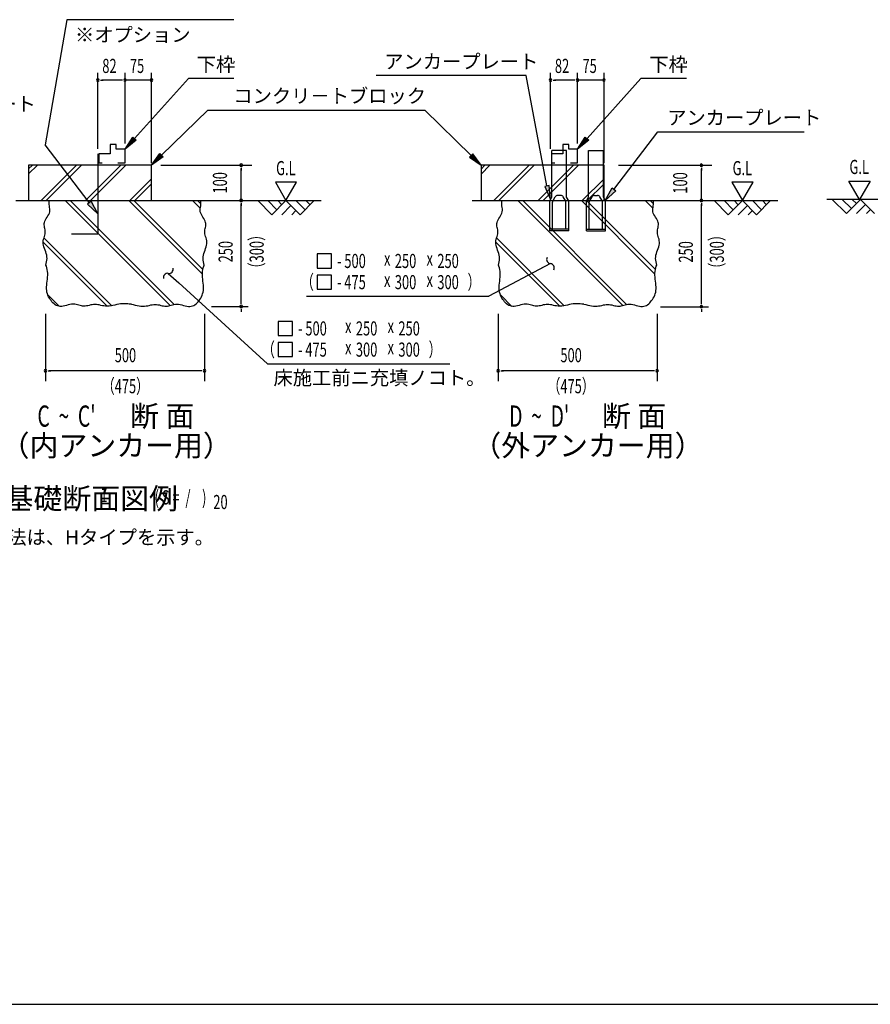
# Model space of a CAD drawing. Extents: x 543 to 20545, y 217 to 14052.
# Drawn here: x 6533 to 12557, y 517 to 7492 of the extents above; entities that cross this region are included whole.
import ezdxf
from ezdxf.enums import TextEntityAlignment as Align

# ---------------------------------------------------------------- set-up
doc = ezdxf.new("R2010")
doc.units = 0
doc.header["$LTSCALE"] = 50
doc.header["$MEASUREMENT"] = 0
for name, color, linetype in [('ANKA_PL', 70, 'CONTINUOUS'), ('HIKIDASHI', 6, 'CONTINUOUS'), ('M1', 4, 'CONTINUOUS'), ('SUNPOU', 4, 'CONTINUOUS'), ('U1', 3, 'CONTINUOUS'), ('U2', 4, 'CONTINUOUS'), ('U4', 6, 'CONTINUOUS'), ('WAKUSEN-01', 50, 'CONTINUOUS')]:
    doc.layers.add(name, color=color, linetype=linetype)
doc.styles.add('00', font='ROMANS', dxfattribs={"width": 0.666667, "bigfont": 'BIGFONT'})
doc.styles.add('01', font='ROMANS', dxfattribs={"height": 3, "bigfont": 'BIGFONT'})

msp = doc.modelspace()

# ---------------------------------------------------------------- linework, layer by layer
at = {"layer": 'ANKA_PL'}
for p, q in [((10406.6, 6564.7), (10301.6, 6564.7)), ((10301.6, 6234.7), (10301.6, 6564.7)), ((10406.6, 6234.7), (10406.6, 6564.7)), ((10561.6, 6564.7), (10666.6, 6564.7)), ((10561.6, 6234.7), (10561.6, 6564.7)), ((10666.6, 6234.7), (10666.6, 6564.7)), ((7086.7, 6540.8), (7086.7, 5972.5)), ((10286.6, 6208.7), (10301.6, 6234.7)), ((10286.6, 5997.2), (10286.6, 6208.7)), ((10308.3, 6206.2), (10326.1, 6237.2)), ((10364.7, 6247.2), (10343.4, 6247.2)), ((10399.9, 6206.2), (10382, 6237.2)), ((10421.6, 6208.7), (10406.6, 6234.7)), ((10421.6, 6208.7), (10406.6, 6234.7)), ((10421.6, 5997.2), (10421.6, 6208.7)), ((10546.6, 6208.7), (10561.6, 6234.7)), ((10546.6, 6208.7), (10561.6, 6234.7)), ((10546.6, 5997.2), (10546.6, 6208.7)), ((10568.3, 6206.2), (10586.1, 6237.2)), ((10603.4, 6247.2), (10624.7, 6247.2)), ((10659.9, 6206.2), (10642, 6237.2)), ((10681.6, 6208.7), (10666.6, 6234.7)), ((10681.6, 5997.2), (10681.6, 6208.7)), ((10306.6, 6007.2), (10306.6, 6200)), ((10401.6, 6007.2), (10401.6, 6200)), ((10566.6, 6007.2), (10566.6, 6200)), ((10661.6, 6007.2), (10661.6, 6200)), ((10421.6, 6007.2), (10286.6, 6007.2)), ((10546.6, 6007.2), (10681.6, 6007.2)), ((7086.7, 5972.5), (6899.2, 5972.5)), ((10421.6, 5997.2), (10286.6, 5997.2)), ((10421.6, 5997.2), (10286.6, 5997.2)), ((10421.6, 5997.2), (10286.6, 5997.2)), ((10421.6, 5997.2), (10286.6, 5997.2)), ((10546.6, 5997.2), (10681.6, 5997.2)), ((10546.6, 5997.2), (10681.6, 5997.2)), ((10546.6, 5997.2), (10681.6, 5997.2)), ((10546.6, 5997.2), (10681.6, 5997.2))]:
    msp.add_line(p, q, dxfattribs=at)
for centre, radius, start, end in [((10343.4, 6227.2), 20, 90, 150), ((10364.7, 6227.2), 20, 30, 90), ((10603.4, 6227.2), 20, 90, 150), ((10624.7, 6227.2), 20, 30, 90), ((10319.1, 6200), 12.5, 150, 180), ((10389.1, 6200), 12.5, 0, 30), ((10579.1, 6200), 12.5, 150, 180), ((10649.1, 6200), 12.5, 0, 30)]:
    msp.add_arc(centre, radius, start, end, dxfattribs=at)
at = {"layer": 'HIKIDASHI'}
for p, q in [((6868.2, 7491.9), (6714.8, 6604.4)), ((8050.4, 7491.9), (6868.2, 7491.9)), ((7346, 6649.6), (7727.7, 7075.1)), ((8050.3, 7075.1), (7727.7, 7075.1)), ((10120.5, 7095.5), (9058, 7095.5)), ((10120.5, 7095.5), (9058, 7095.5)), ((10267.2, 6314.2), (10120.5, 7095.5)), ((10550.9, 6649.6), (10932.6, 7075.1)), ((11255.2, 7075.1), (10932.6, 7075.1)), ((7537.7, 6531.9), (7864.7, 6852)), ((7864.7, 6852), (9402.5, 6852)), ((9729.6, 6530.5), (9402.5, 6850.5)), ((10741.2, 6290.1), (11052.4, 6698)), ((11052.4, 6698), (12088.7, 6698)), ((11052.4, 6698), (12088.7, 6698)), ((7279.2, 6575.1), (7333.6, 6660.7)), ((7358.4, 6638.4), (7279.2, 6575.1)), ((7333.6, 6660.7), (7358.4, 6638.4)), ((10484.1, 6575.1), (10538.5, 6660.7)), ((10563.3, 6638.4), (10484.1, 6575.1)), ((10538.5, 6660.7), (10563.3, 6638.4)), ((7026, 6196.4), (6714.8, 6604.4)), ((7466.2, 6462), (7526, 6543.9)), ((7549.3, 6520), (7466.2, 6462)), ((7526, 6543.9), (7549.3, 6520)), ((9741.3, 6542.4), (9718, 6518.6)), ((9718, 6518.6), (9801.1, 6460.5)), ((9801.1, 6460.5), (9741.3, 6542.4)), ((10283.3, 6318.2), (10251, 6310.1)), ((10251, 6310.1), (10291.5, 6217.2)), ((10291.5, 6217.2), (10283.3, 6318.2)), ((10680.5, 6210.5), (10727.9, 6300.2)), ((10754.4, 6279.9), (10680.5, 6210.5)), ((10727.9, 6300.2), (10754.4, 6279.9)), ((7039.3, 6206.5), (7012.8, 6186.3)), ((7012.8, 6186.3), (7086.7, 6116.9)), ((7086.7, 6116.9), (7039.3, 6206.5)), ((8640.4, 5832.9), (8640.4, 5732.9)), ((8740.4, 5832.9), (8640.4, 5832.9)), ((8740.4, 5732.9), (8740.4, 5832.9)), ((8640.4, 5732.9), (8740.4, 5732.9)), ((10291.8, 5763.9), (9854.4, 5532.9)), ((10291.8, 5763.9), (10203.4, 5717.2)), ((7585.6, 5695.1), (7659.5, 5627.8)), ((8740.4, 5682.9), (8640.4, 5682.9)), ((8640.4, 5682.9), (8640.4, 5582.9)), ((8740.4, 5582.9), (8740.4, 5682.9)), ((7659.5, 5627.8), (8288.7, 5055)), ((8640.4, 5582.9), (8740.4, 5582.9)), ((8564.6, 5532.9), (9854.4, 5532.9)), ((8364.4, 5355), (8364.4, 5255)), ((8464.4, 5355), (8364.4, 5355)), ((8464.4, 5255), (8464.4, 5355)), ((8364.4, 5255), (8464.4, 5255)), ((8464.4, 5205), (8364.4, 5205)), ((8364.4, 5205), (8364.4, 5105)), ((8464.4, 5105), (8464.4, 5205)), ((8364.4, 5105), (8464.4, 5105)), ((8288.7, 5055), (9578.5, 5055))]:
    msp.add_line(p, q, dxfattribs=at)
for centre, start, end in [((10294.8, 5793.7), 151.39936, 264.28474), ((7590.2, 5724.8), 261.23868, 14.12406), ((10288.9, 5734), 331.39936, 84.28474), ((7581, 5665.5), 81.23868, 194.12406)]:
    msp.add_arc(centre, 30, start, end, dxfattribs=at)
for points in [[(7358.4, 6638.4), (7333.6, 6660.7), (7279.2, 6575.1)], [(10563.3, 6638.4), (10538.5, 6660.7), (10484.1, 6575.1)], [(7549.3, 6520), (7526, 6543.9), (7466.2, 6462)], [(9718, 6518.6), (9741.3, 6542.4), (9801.1, 6460.5)], [(10251, 6310.1), (10283.3, 6318.2), (10291.5, 6217.2)], [(10754.4, 6279.9), (10727.9, 6300.2), (10680.5, 6210.5)], [(7012.8, 6186.3), (7039.3, 6206.5), (7086.7, 6116.9)]]:
    msp.add_solid(points, dxfattribs=at)
at = {"layer": 'SUNPOU'}
for p, q in [((7086.7, 6577), (7086.7, 7114.5)), ((7279.2, 6614.5), (7279.2, 7114.5)), ((7279.2, 6614.5), (7279.2, 7114.5)), ((7466.2, 6475.9), (7466.2, 7114.5)), ((10291.6, 6577), (10291.6, 7114.5)), ((10484.1, 6614.5), (10484.1, 7114.5)), ((10484.1, 6614.5), (10484.1, 7114.5)), ((10671.1, 6475.9), (10671.1, 7114.5)), ((7105.5, 7064.5), (7124.2, 7064.5)), ((7254.2, 7064.5), (7114.8, 7064.5)), ((7254.2, 7064.5), (7229.2, 7064.5)), ((7260.5, 7064.5), (7241.7, 7064.5)), ((7260.5, 7064.5), (7241.7, 7064.5)), ((7466.2, 7064.5), (7279.2, 7064.5)), ((7458.7, 7064.5), (7466.2, 7064.5)), ((10310.3, 7064.5), (10329.1, 7064.5)), ((10459.1, 7064.5), (10319.7, 7064.5)), ((10459.1, 7064.5), (10434.1, 7064.5)), ((10465.3, 7064.5), (10446.6, 7064.5)), ((10465.3, 7064.5), (10446.6, 7064.5)), ((10671.1, 7064.5), (10484.1, 7064.5)), ((10663.6, 7064.5), (10671.1, 7064.5)), ((7531.9, 6461.8), (8176.5, 6461.8)), ((8101.5, 6443.1), (8101.5, 6424.3)), ((8101.5, 6211.8), (8101.5, 6436.8)), ((10774.7, 6460.5), (11435.5, 6460.5)), ((11360.5, 6441.8), (11360.5, 6423)), ((11360.5, 6210.5), (11360.5, 6435.5)), ((12405.3, 6348.8), (12555.3, 6348.8)), ((12480.3, 6218.9), (12405.3, 6348.8)), ((12555.3, 6348.8), (12480.3, 6218.9)), ((8493.9, 6340.5), (8343.9, 6340.5)), ((8343.9, 6340.5), (8418.9, 6210.5)), ((8418.9, 6210.5), (8493.9, 6340.5)), ((11726.2, 6340.5), (11576.2, 6340.5)), ((11576.2, 6340.5), (11651.2, 6210.5)), ((11651.2, 6210.5), (11726.2, 6340.5)), ((8101.5, 6193.1), (8101.5, 6174.3)), ((8101.5, 5485.4), (8101.5, 6186.8)), ((11360.5, 6191.8), (11360.5, 6173)), ((11360.5, 5484.1), (11360.5, 6185.5)), ((7891.8, 5460.4), (8151.5, 5460.4)), ((8101.5, 5479.1), (8101.5, 5497.9)), ((8101.5, 5441.6), (8101.5, 5422.9)), ((11072.2, 5459.1), (11410.5, 5459.1)), ((11360.5, 5477.8), (11360.5, 5496.6)), ((11360.5, 5440.3), (11360.5, 5421.6)), ((6716.9, 5409.1), (6716.9, 4930.7)), ((7841.9, 5409.1), (7841.9, 4930.7)), ((9921.8, 5409.1), (9921.8, 4930.7)), ((11046.8, 5409.1), (11046.8, 4930.7)), ((6735.7, 5005.7), (6754.4, 5005.7)), ((7816.9, 5005.7), (6741.9, 5005.7)), ((7823.2, 5005.7), (7804.4, 5005.7)), ((9940.6, 5005.7), (9959.3, 5005.7)), ((11021.8, 5005.7), (9946.8, 5005.7)), ((11028.1, 5005.7), (11009.3, 5005.7))]:
    msp.add_line(p, q, dxfattribs=at)
for centre, start, end in [((7086.7, 7064.5), 0, 180), ((7086.7, 7064.5), 180, 0), ((7279.2, 7064.5), 0, 180), ((7279.2, 7064.5), 0, 180), ((7279.2, 7064.5), 0, 180), ((7279.2, 7064.5), 0, 180), ((7279.2, 7064.5), 180, 0), ((7279.2, 7064.5), 180, 0), ((7279.2, 7064.5), 180, 0), ((7279.2, 7064.5), 180, 0), ((7466.2, 7064.5), 0, 180), ((7466.2, 7064.5), 180, 0), ((10291.6, 7064.5), 0, 180), ((10291.6, 7064.5), 180, 0), ((10484.1, 7064.5), 0, 180), ((10484.1, 7064.5), 0, 180), ((10484.1, 7064.5), 0, 180), ((10484.1, 7064.5), 0, 180), ((10484.1, 7064.5), 180, 0), ((10484.1, 7064.5), 180, 0), ((10484.1, 7064.5), 180, 0), ((10484.1, 7064.5), 180, 0), ((10671.1, 7064.5), 0, 180), ((10671.1, 7064.5), 180, 0), ((8101.5, 6461.8), 90, 270), ((8101.5, 6461.8), 270, 90), ((11360.5, 6460.5), 90, 270), ((11360.5, 6460.5), 270, 90), ((8101.5, 6211.8), 90, 270), ((8101.5, 6211.8), 270, 90), ((11360.5, 6210.5), 90, 270), ((11360.5, 6210.5), 270, 90), ((8101.5, 5460.4), 90, 270), ((8101.5, 5460.4), 90, 270), ((8101.5, 5460.4), 270, 90), ((8101.5, 5460.4), 270, 90), ((11360.5, 5459.1), 90, 270), ((11360.5, 5459.1), 90, 270), ((11360.5, 5459.1), 270, 90), ((11360.5, 5459.1), 270, 90), ((6716.9, 5005.7), 0, 180), ((6716.9, 5005.7), 180, 0), ((7841.9, 5005.7), 0, 180), ((7841.9, 5005.7), 180, 0), ((9921.8, 5005.7), 0, 180), ((9921.8, 5005.7), 180, 0), ((11046.8, 5005.7), 0, 180), ((11046.8, 5005.7), 180, 0)]:
    msp.add_arc(centre, 9.38, start, end, dxfattribs=at)
at = {"layer": 'U1'}
for p, q in [((6596.2, 6462), (6596.2, 6212)), ((7046.2, 6462), (6596.2, 6462)), ((7466.2, 6462), (7046.2, 6462)), ((7466.2, 6212), (7466.2, 6462)), ((9801.1, 6460.5), (9801.1, 6210.5)), ((10251.1, 6460.5), (9801.1, 6460.5)), ((10671.1, 6460.5), (10251.1, 6460.5)), ((10671.1, 6210.5), (10671.1, 6460.5)), ((6596.2, 6212), (7046.2, 6212)), ((6742.8, 6204.4), (6744.4, 6210.5)), ((7046.2, 6212), (7466.2, 6212)), ((7816.1, 6204.4), (7814.5, 6210.5)), ((9801.1, 6210.5), (10251.1, 6210.5)), ((9947.7, 6204.4), (9949.3, 6210.5)), ((10251.1, 6212), (10671.1, 6212)), ((11020.9, 6204.4), (11019.4, 6210.5)), ((6741.9, 6193.6), (6742.8, 6204.4)), ((6742.5, 6182.9), (6741.9, 6193.6)), ((6743.8, 6172.4), (6742.5, 6182.9)), ((6745.5, 6162.1), (6743.8, 6172.4)), ((6746.8, 6151.9), (6745.5, 6162.1)), ((6746.3, 6131.8), (6747.2, 6141.8)), ((6747.2, 6141.8), (6746.8, 6151.9)), ((7811.6, 6141.8), (7812.1, 6151.9)), ((7812.6, 6131.8), (7811.6, 6141.8)), ((7812.1, 6151.9), (7813.4, 6162.1)), ((7813.4, 6162.1), (7815, 6172.4)), ((7815, 6172.4), (7816.4, 6182.9)), ((7816.9, 6193.6), (7816.1, 6204.4)), ((7816.4, 6182.9), (7816.9, 6193.6)), ((9946.8, 6193.6), (9947.7, 6204.4)), ((9947.3, 6182.9), (9946.8, 6193.6)), ((9948.7, 6172.4), (9947.3, 6182.9)), ((9950.3, 6162.1), (9948.7, 6172.4)), ((9951.7, 6151.9), (9950.3, 6162.1)), ((9951.1, 6131.8), (9952.1, 6141.8)), ((9952.1, 6141.8), (9951.7, 6151.9)), ((11016.5, 6141.8), (11017, 6151.9)), ((11017.5, 6131.8), (11016.5, 6141.8)), ((11017, 6151.9), (11018.3, 6162.1)), ((11018.3, 6162.1), (11019.9, 6172.4)), ((11019.9, 6172.4), (11021.3, 6182.9)), ((11021.8, 6193.6), (11020.9, 6204.4)), ((11021.3, 6182.9), (11021.8, 6193.6)), ((6711.8, 6065.4), (6716.4, 6074.6)), ((6716.4, 6074.6), (6721.9, 6083.8)), ((6721.9, 6083.8), (6727.9, 6093.2)), ((6727.9, 6093.2), (6733.8, 6102.7)), ((6733.8, 6102.7), (6739.1, 6112.3)), ((6739.1, 6112.3), (6743.5, 6122)), ((6743.5, 6122), (6746.3, 6131.8)), ((7815.4, 6122), (7812.6, 6131.8)), ((7819.7, 6112.3), (7815.4, 6122)), ((7825.1, 6102.7), (7819.7, 6112.3)), ((7831, 6093.2), (7825.1, 6102.7)), ((7837, 6083.8), (7831, 6093.2)), ((7842.5, 6074.6), (7837, 6083.8)), ((7847.1, 6065.4), (7842.5, 6074.6)), ((9916.6, 6065.4), (9921.2, 6074.6)), ((9921.2, 6074.6), (9926.8, 6083.8)), ((9926.8, 6083.8), (9932.7, 6093.2)), ((9932.7, 6093.2), (9938.6, 6102.7)), ((9938.6, 6102.7), (9944, 6112.3)), ((9944, 6112.3), (9948.3, 6122)), ((9948.3, 6122), (9951.1, 6131.8)), ((11020.3, 6122), (11017.5, 6131.8)), ((11024.6, 6112.3), (11020.3, 6122)), ((11030, 6102.7), (11024.6, 6112.3)), ((11035.9, 6093.2), (11030, 6102.7)), ((11041.8, 6083.8), (11035.9, 6093.2)), ((11047.4, 6074.6), (11041.8, 6083.8)), ((11052, 6065.4), (11047.4, 6074.6)), ((6707, 6047.5), (6708.5, 6056.4)), ((6707, 6038.7), (6707, 6047.5)), ((6708.1, 6029.9), (6707, 6038.7)), ((6709.8, 6021.1), (6708.1, 6029.9)), ((6708.5, 6056.4), (6711.8, 6065.4)), ((6711.7, 6012.3), (6709.8, 6021.1)), ((6713.5, 6003.5), (6711.7, 6012.3)), ((6714.7, 5994.5), (6713.5, 6003.5)), ((7844.2, 5994.5), (7845.4, 6003.5)), ((7845.4, 6003.5), (7847.1, 6012.3)), ((7850.3, 6056.4), (7847.1, 6065.4)), ((7847.1, 6012.3), (7849.1, 6021.1)), ((7849.1, 6021.1), (7850.8, 6029.9)), ((7851.8, 6047.5), (7850.3, 6056.4)), ((7850.8, 6029.9), (7851.8, 6038.7)), ((7851.8, 6038.7), (7851.8, 6047.5)), ((9911.9, 6047.5), (9913.4, 6056.4)), ((9911.9, 6038.7), (9911.9, 6047.5)), ((9913, 6029.9), (9911.9, 6038.7)), ((9914.7, 6021.1), (9913, 6029.9)), ((9913.4, 6056.4), (9916.6, 6065.4)), ((9916.6, 6012.3), (9914.7, 6021.1)), ((9918.4, 6003.5), (9916.6, 6012.3)), ((9919.5, 5994.5), (9918.4, 6003.5)), ((11049.1, 5994.5), (11050.3, 6003.5)), ((11050.3, 6003.5), (11052, 6012.3)), ((11055.2, 6056.4), (11052, 6065.4)), ((11052, 6012.3), (11054, 6021.1)), ((11054, 6021.1), (11055.7, 6029.9)), ((11056.7, 6047.5), (11055.2, 6056.4)), ((11055.7, 6029.9), (11056.7, 6038.7)), ((11056.7, 6038.7), (11056.7, 6047.5)), ((6700.8, 5926.5), (6703.1, 5936.9)), ((6703.1, 5936.9), (6705.9, 5947.1)), ((6705.9, 5947.1), (6708.8, 5957)), ((6708.8, 5957), (6711.6, 5966.6)), ((6711.6, 5966.6), (6713.7, 5976.1)), ((6713.7, 5976.1), (6714.8, 5985.4)), ((6714.8, 5985.4), (6714.7, 5994.5)), ((7844, 5985.4), (7844.2, 5994.5)), ((7845.2, 5976.1), (7844, 5985.4)), ((7847.3, 5966.6), (7845.2, 5976.1)), ((7850, 5957), (7847.3, 5966.6)), ((7853, 5947.1), (7850, 5957)), ((7855.8, 5936.9), (7853, 5947.1)), ((7858, 5926.5), (7855.8, 5936.9)), ((9905.7, 5926.5), (9907.9, 5936.9)), ((9907.9, 5936.9), (9910.7, 5947.1)), ((9910.7, 5947.1), (9913.7, 5957)), ((9913.7, 5957), (9916.5, 5966.6)), ((9916.5, 5966.6), (9918.6, 5976.1)), ((9918.6, 5976.1), (9919.7, 5985.4)), ((9919.7, 5985.4), (9919.5, 5994.5)), ((11048.9, 5985.4), (11049.1, 5994.5)), ((11050, 5976.1), (11048.9, 5985.4)), ((11052.2, 5966.6), (11050, 5976.1)), ((11054.9, 5957), (11052.2, 5966.6)), ((11057.9, 5947.1), (11054.9, 5957)), ((11060.7, 5936.9), (11057.9, 5947.1)), ((11062.9, 5926.5), (11060.7, 5936.9)), ((6699.6, 5915.9), (6700.8, 5926.5)), ((6699.7, 5904.9), (6699.6, 5915.9)), ((6701.5, 5893.7), (6699.7, 5904.9)), ((6704.6, 5882.3), (6701.5, 5893.7)), ((6708.6, 5870.6), (6704.6, 5882.3)), ((6713, 5858.8), (6708.6, 5870.6)), ((6717.5, 5847), (6713, 5858.8)), ((7841.4, 5847), (7845.9, 5858.8)), ((7845.9, 5858.8), (7850.3, 5870.6)), ((7850.3, 5870.6), (7854.3, 5882.3)), ((7854.3, 5882.3), (7857.4, 5893.7)), ((7857.4, 5893.7), (7859.1, 5904.9)), ((7859.3, 5915.9), (7858, 5926.5)), ((7859.1, 5904.9), (7859.3, 5915.9)), ((9904.5, 5915.9), (9905.7, 5926.5)), ((9904.6, 5904.9), (9904.5, 5915.9)), ((9906.4, 5893.7), (9904.6, 5904.9)), ((9909.4, 5882.3), (9906.4, 5893.7)), ((9913.4, 5870.6), (9909.4, 5882.3)), ((9917.9, 5858.8), (9913.4, 5870.6)), ((9922.4, 5847), (9917.9, 5858.8)), ((11046.3, 5847), (11050.7, 5858.8)), ((11050.7, 5858.8), (11055.2, 5870.6)), ((11055.2, 5870.6), (11059.2, 5882.3)), ((11059.2, 5882.3), (11062.3, 5893.7)), ((11062.3, 5893.7), (11064, 5904.9)), ((11064.1, 5915.9), (11062.9, 5926.5)), ((11064, 5904.9), (11064.1, 5915.9)), ((6721.6, 5835), (6717.5, 5847)), ((6724.8, 5823.1), (6721.6, 5835)), ((6726.8, 5811.3), (6724.8, 5823.1)), ((6726.2, 5787.9), (6727.2, 5799.6)), ((6727.2, 5799.6), (6726.8, 5811.3)), ((7831.7, 5799.6), (7832.1, 5811.3)), ((7832.6, 5787.9), (7831.7, 5799.6)), ((7832.1, 5811.3), (7834.1, 5823.1)), ((7834.1, 5823.1), (7837.3, 5835)), ((7837.3, 5835), (7841.4, 5847)), ((9926.4, 5835), (9922.4, 5847)), ((9929.7, 5823.1), (9926.4, 5835)), ((9931.6, 5811.3), (9929.7, 5823.1)), ((9931.1, 5787.9), (9932, 5799.6)), ((9932, 5799.6), (9931.6, 5811.3)), ((11036.6, 5799.6), (11037, 5811.3)), ((11037.5, 5787.9), (11036.6, 5799.6)), ((11037, 5811.3), (11038.9, 5823.1)), ((11038.9, 5823.1), (11042.2, 5835)), ((11042.2, 5835), (11046.3, 5847)), ((6719.4, 5753.4), (6722, 5764.9)), ((6722.6, 5746.6), (6719.4, 5753.4)), ((6722, 5764.9), (6724.4, 5776.4)), ((6725.6, 5734.5), (6722.6, 5746.6)), ((6724.4, 5776.4), (6726.2, 5787.9)), ((6728.4, 5722), (6725.6, 5734.5)), ((6730.5, 5709.2), (6728.4, 5722)), ((7828.3, 5709.2), (7830.5, 5722)), ((7830.5, 5722), (7833.3, 5734.5)), ((7834.5, 5776.4), (7832.6, 5787.9)), ((7833.3, 5734.5), (7836.3, 5746.6)), ((7836.9, 5764.9), (7834.5, 5776.4)), ((7836.3, 5746.6), (7839.4, 5753.4)), ((7839.4, 5753.4), (7836.9, 5764.9)), ((9924.3, 5753.4), (9926.9, 5764.9)), ((9927.5, 5746.6), (9924.3, 5753.4)), ((9926.9, 5764.9), (9929.2, 5776.4)), ((9930.5, 5734.5), (9927.5, 5746.6)), ((9929.2, 5776.4), (9931.1, 5787.9)), ((9933.2, 5722), (9930.5, 5734.5)), ((9935.4, 5709.2), (9933.2, 5722)), ((11033.2, 5709.2), (11035.4, 5722)), ((11035.4, 5722), (11038.1, 5734.5)), ((11039.4, 5776.4), (11037.5, 5787.9)), ((11038.1, 5734.5), (11041.1, 5746.6)), ((11041.8, 5764.9), (11039.4, 5776.4)), ((11041.1, 5746.6), (11044.3, 5753.4)), ((11044.3, 5753.4), (11041.8, 5764.9)), ((6727.9, 5640.3), (6729.7, 5654.4)), ((6729.7, 5654.4), (6731.1, 5668.4)), ((6731.8, 5696), (6730.5, 5709.2)), ((6731.1, 5668.4), (6731.9, 5682.3)), ((6731.9, 5682.3), (6731.8, 5696)), ((7826.9, 5682.3), (7827.1, 5696)), ((7827.7, 5668.4), (7826.9, 5682.3)), ((7827.1, 5696), (7828.3, 5709.2)), ((7829.2, 5654.4), (7827.7, 5668.4)), ((7830.9, 5640.3), (7829.2, 5654.4)), ((9932.8, 5640.3), (9934.6, 5654.4)), ((9934.6, 5654.4), (9936, 5668.4)), ((9936.7, 5696), (9935.4, 5709.2)), ((9936, 5668.4), (9936.8, 5682.3)), ((9936.8, 5682.3), (9936.7, 5696)), ((11031.8, 5682.3), (11031.9, 5696)), ((11032.6, 5668.4), (11031.8, 5682.3)), ((11031.9, 5696), (11033.2, 5709.2)), ((11034, 5654.4), (11032.6, 5668.4)), ((11035.8, 5640.3), (11034, 5654.4)), ((6723.6, 5586), (6723.7, 5599)), ((6724.7, 5573.5), (6723.6, 5586)), ((6723.7, 5599), (6724.6, 5612.4)), ((6724.6, 5612.4), (6726.2, 5626.2)), ((6726.2, 5626.2), (6727.9, 5640.3)), ((7832.7, 5626.2), (7830.9, 5640.3)), ((7834.2, 5612.4), (7832.7, 5626.2)), ((7835.2, 5599), (7834.2, 5612.4)), ((7834.2, 5573.5), (7835.2, 5586)), ((7835.2, 5586), (7835.2, 5599)), ((9928.5, 5586), (9928.6, 5599)), ((9929.5, 5573.5), (9928.5, 5586)), ((9928.6, 5599), (9929.5, 5612.4)), ((9929.5, 5612.4), (9931, 5626.2)), ((9931, 5626.2), (9932.8, 5640.3)), ((11037.6, 5626.2), (11035.8, 5640.3)), ((11039.1, 5612.4), (11037.6, 5626.2)), ((11040.1, 5599), (11039.1, 5612.4)), ((11039.1, 5573.5), (11040.1, 5586)), ((11040.1, 5586), (11040.1, 5599)), ((6726.8, 5561.7), (6724.7, 5573.5)), ((6729.8, 5550.4), (6726.8, 5561.7)), ((6733.8, 5539.6), (6729.8, 5550.4)), ((6738.4, 5529.4), (6733.8, 5539.6)), ((6743.7, 5519.7), (6738.4, 5529.4)), ((6749.5, 5510.5), (6743.7, 5519.7)), ((6755.7, 5501.8), (6749.5, 5510.5)), ((7803.2, 5501.8), (7809.4, 5510.5)), ((7809.4, 5510.5), (7815.2, 5519.7)), ((7815.2, 5519.7), (7820.4, 5529.4)), ((7820.4, 5529.4), (7825.1, 5539.6)), ((7825.1, 5539.6), (7829, 5550.4)), ((7829, 5550.4), (7832.1, 5561.7)), ((7832.1, 5561.7), (7834.2, 5573.5)), ((9931.7, 5561.7), (9929.5, 5573.5)), ((9934.7, 5550.4), (9931.7, 5561.7)), ((9938.6, 5539.6), (9934.7, 5550.4)), ((9943.3, 5529.4), (9938.6, 5539.6)), ((9948.6, 5519.7), (9943.3, 5529.4)), ((9954.4, 5510.5), (9948.6, 5519.7)), ((9960.6, 5501.8), (9954.4, 5510.5)), ((11008, 5501.8), (11014.3, 5510.5)), ((11014.3, 5510.5), (11020, 5519.7)), ((11020, 5519.7), (11025.3, 5529.4)), ((11025.3, 5529.4), (11030, 5539.6)), ((11030, 5539.6), (11033.9, 5550.4)), ((11033.9, 5550.4), (11037, 5561.7)), ((11037, 5561.7), (11039.1, 5573.5)), ((6762.2, 5493.5), (6755.7, 5501.8)), ((6769.1, 5485.9), (6762.2, 5493.5)), ((6776.4, 5479.1), (6769.1, 5485.9)), ((6784.1, 5473.1), (6776.4, 5479.1)), ((6792.3, 5468.1), (6784.1, 5473.1)), ((6801.1, 5464.4), (6792.3, 5468.1)), ((6810.4, 5461.9), (6801.1, 5464.4)), ((6820.5, 5460.9), (6810.4, 5461.9)), ((6831.2, 5461.4), (6820.5, 5460.9)), ((6842.4, 5463.1), (6831.2, 5461.4)), ((6854.1, 5465.6), (6842.4, 5463.1)), ((6865.9, 5468.6), (6854.1, 5465.6)), ((6877.8, 5471.6), (6865.9, 5468.6)), ((6889.6, 5474.3), (6877.8, 5471.6)), ((6901.2, 5476.3), (6889.6, 5474.3)), ((6912.3, 5477.2), (6901.2, 5476.3)), ((6922.9, 5476.8), (6912.3, 5477.2)), ((6932.9, 5475.2), (6922.9, 5476.8)), ((6942.6, 5472.9), (6932.9, 5475.2)), ((6952, 5470.2), (6942.6, 5472.9)), ((6961.2, 5467.4), (6952, 5470.2)), ((6970.2, 5464.9), (6961.2, 5467.4)), ((6979.3, 5463), (6970.2, 5464.9)), ((6988.4, 5462.2), (6979.3, 5463)), ((6997.7, 5462.5), (6988.4, 5462.2)), ((7007.1, 5464), (6997.7, 5462.5)), ((7016.7, 5466.1), (7007.1, 5464)), ((7026.4, 5468.5), (7016.7, 5466.1)), ((7036.3, 5471), (7026.4, 5468.5)), ((7046.2, 5473.2), (7036.3, 5471)), ((7056.3, 5474.8), (7046.2, 5473.2)), ((7066.4, 5475.4), (7056.3, 5474.8)), ((7076.5, 5474.8), (7066.4, 5475.4)), ((7086.8, 5473.2), (7076.5, 5474.8)), ((7097.3, 5471), (7086.8, 5473.2)), ((7108, 5468.5), (7097.3, 5471)), ((7119, 5466.1), (7108, 5468.5)), ((7130.4, 5464), (7119, 5466.1)), ((7142.2, 5462.5), (7130.4, 5464)), ((7154.4, 5462.2), (7142.2, 5462.5)), ((7167.2, 5463), (7154.4, 5462.2)), ((7180.3, 5464.9), (7167.2, 5463)), ((7193.8, 5467.5), (7180.3, 5464.9)), ((7207.4, 5470.5), (7193.8, 5467.5)), ((7221.1, 5473.5), (7207.4, 5470.5)), ((7234.7, 5476.3), (7221.1, 5473.5)), ((7248.2, 5478.5), (7234.7, 5476.3)), ((7261.3, 5479.8), (7248.2, 5478.5)), ((7274.1, 5479.9), (7261.3, 5479.8)), ((7286.4, 5479.3), (7274.1, 5479.9)), ((7298.3, 5478.3), (7286.4, 5479.3)), ((7309.6, 5477.5), (7298.3, 5478.3)), ((7324.2, 5476.3), (7309.6, 5477.5)), ((7324.2, 5476.3), (7337.8, 5473.5)), ((7337.8, 5473.5), (7351.5, 5470.5)), ((7351.5, 5470.5), (7365.1, 5467.5)), ((7365.1, 5467.5), (7378.6, 5464.9)), ((7378.6, 5464.9), (7391.7, 5463)), ((7391.7, 5463), (7404.5, 5462.2)), ((7404.5, 5462.2), (7416.7, 5462.5)), ((7416.7, 5462.5), (7428.5, 5464)), ((7428.5, 5464), (7439.8, 5466.1)), ((7439.8, 5466.1), (7450.8, 5468.5)), ((7450.8, 5468.5), (7461.5, 5471)), ((7461.5, 5471), (7472, 5473.2)), ((7472, 5473.2), (7482.3, 5474.8)), ((7482.3, 5474.8), (7492.5, 5475.4)), ((7492.5, 5475.4), (7502.6, 5474.8)), ((7502.6, 5474.8), (7512.6, 5473.2)), ((7512.6, 5473.2), (7522.6, 5471)), ((7522.6, 5471), (7532.4, 5468.5)), ((7532.4, 5468.5), (7542.2, 5466.1)), ((7542.2, 5466.1), (7551.8, 5464)), ((7551.8, 5464), (7561.2, 5462.5)), ((7561.2, 5462.5), (7570.5, 5462.2)), ((7570.5, 5462.2), (7579.6, 5463)), ((7579.6, 5463), (7588.7, 5464.9)), ((7588.7, 5464.9), (7597.7, 5467.4)), ((7597.7, 5467.4), (7606.9, 5470.2)), ((7606.9, 5470.2), (7616.3, 5472.9)), ((7616.3, 5472.9), (7625.9, 5475.2)), ((7625.9, 5475.2), (7636, 5476.8)), ((7636, 5476.8), (7646.6, 5477.2)), ((7646.6, 5477.2), (7657.7, 5476.3)), ((7657.7, 5476.3), (7669.2, 5474.3)), ((7669.2, 5474.3), (7681, 5471.6)), ((7681, 5471.6), (7693, 5468.6)), ((7693, 5468.6), (7704.8, 5465.6)), ((7704.8, 5465.6), (7716.4, 5463.1)), ((7716.4, 5463.1), (7727.7, 5461.4)), ((7727.7, 5461.4), (7738.4, 5460.9)), ((7738.4, 5460.9), (7748.4, 5461.9)), ((7748.4, 5461.9), (7757.8, 5464.4)), ((7757.8, 5464.4), (7766.6, 5468.1)), ((7766.6, 5468.1), (7774.8, 5473.1)), ((7774.8, 5473.1), (7782.5, 5479.1)), ((7782.5, 5479.1), (7789.8, 5485.9)), ((7789.8, 5485.9), (7796.6, 5493.5)), ((7796.6, 5493.5), (7803.2, 5501.8)), ((9967.1, 5493.5), (9960.6, 5501.8)), ((9974, 5485.9), (9967.1, 5493.5)), ((9981.2, 5479.1), (9974, 5485.9)), ((9989, 5473.1), (9981.2, 5479.1)), ((9997.2, 5468.1), (9989, 5473.1)), ((10005.9, 5464.4), (9997.2, 5468.1)), ((10015.3, 5461.9), (10005.9, 5464.4)), ((10025.4, 5460.9), (10015.3, 5461.9)), ((10036.1, 5461.4), (10025.4, 5460.9)), ((10047.3, 5463.1), (10036.1, 5461.4)), ((10058.9, 5465.6), (10047.3, 5463.1)), ((10070.8, 5468.6), (10058.9, 5465.6)), ((10082.7, 5471.6), (10070.8, 5468.6)), ((10094.5, 5474.3), (10082.7, 5471.6)), ((10106.1, 5476.3), (10094.5, 5474.3)), ((10117.2, 5477.2), (10106.1, 5476.3)), ((10127.7, 5476.8), (10117.2, 5477.2)), ((10137.8, 5475.2), (10127.7, 5476.8)), ((10147.5, 5472.9), (10137.8, 5475.2)), ((10156.9, 5470.2), (10147.5, 5472.9)), ((10166, 5467.4), (10156.9, 5470.2)), ((10175.1, 5464.9), (10166, 5467.4)), ((10184.1, 5463), (10175.1, 5464.9)), ((10193.3, 5462.2), (10184.1, 5463)), ((10202.5, 5462.5), (10193.3, 5462.2)), ((10212, 5464), (10202.5, 5462.5)), ((10221.6, 5466.1), (10212, 5464)), ((10231.3, 5468.5), (10221.6, 5466.1)), ((10241.2, 5471), (10231.3, 5468.5)), ((10251.1, 5473.2), (10241.2, 5471)), ((10261.1, 5474.8), (10251.1, 5473.2)), ((10271.2, 5475.4), (10261.1, 5474.8)), ((10281.4, 5474.8), (10271.2, 5475.4)), ((10291.7, 5473.2), (10281.4, 5474.8)), ((10302.2, 5471), (10291.7, 5473.2)), ((10312.9, 5468.5), (10302.2, 5471)), ((10323.9, 5466.1), (10312.9, 5468.5)), ((10335.3, 5464), (10323.9, 5466.1)), ((10347, 5462.5), (10335.3, 5464)), ((10359.3, 5462.2), (10347, 5462.5)), ((10372, 5463), (10359.3, 5462.2)), ((10385.2, 5464.9), (10372, 5463)), ((10398.6, 5467.5), (10385.2, 5464.9)), ((10412.3, 5470.5), (10398.6, 5467.5)), ((10426, 5473.5), (10412.3, 5470.5)), ((10439.6, 5476.3), (10426, 5473.5)), ((10453, 5478.5), (10439.6, 5476.3)), ((10466.2, 5479.8), (10453, 5478.5)), ((10479, 5479.9), (10466.2, 5479.8)), ((10491.3, 5479.3), (10479, 5479.9)), ((10503.1, 5478.3), (10491.3, 5479.3)), ((10514.5, 5477.5), (10503.1, 5478.3)), ((10529, 5476.3), (10514.5, 5477.5)), ((10529, 5476.3), (10542.7, 5473.5)), ((10542.7, 5473.5), (10556.3, 5470.5)), ((10556.3, 5470.5), (10570, 5467.5)), ((10570, 5467.5), (10583.4, 5464.9)), ((10583.4, 5464.9), (10596.6, 5463)), ((10596.6, 5463), (10609.3, 5462.2)), ((10609.3, 5462.2), (10621.6, 5462.5)), ((10621.6, 5462.5), (10633.3, 5464)), ((10633.3, 5464), (10644.7, 5466.1)), ((10644.7, 5466.1), (10655.7, 5468.5)), ((10655.7, 5468.5), (10666.4, 5471)), ((10666.4, 5471), (10676.9, 5473.2)), ((10676.9, 5473.2), (10687.2, 5474.8)), ((10687.2, 5474.8), (10697.4, 5475.4)), ((10697.4, 5475.4), (10707.5, 5474.8)), ((10707.5, 5474.8), (10717.5, 5473.2)), ((10717.5, 5473.2), (10727.5, 5471)), ((10727.5, 5471), (10737.3, 5468.5)), ((10737.3, 5468.5), (10747, 5466.1)), ((10747, 5466.1), (10756.6, 5464)), ((10756.6, 5464), (10766.1, 5462.5)), ((10766.1, 5462.5), (10775.4, 5462.2)), ((10775.4, 5462.2), (10784.5, 5463)), ((10784.5, 5463), (10793.5, 5464.9)), ((10793.5, 5464.9), (10802.6, 5467.4)), ((10802.6, 5467.4), (10811.8, 5470.2)), ((10811.8, 5470.2), (10821.1, 5472.9)), ((10821.1, 5472.9), (10830.8, 5475.2)), ((10830.8, 5475.2), (10840.9, 5476.8)), ((10840.9, 5476.8), (10851.5, 5477.2)), ((10851.5, 5477.2), (10862.6, 5476.3)), ((10862.6, 5476.3), (10874.1, 5474.3)), ((10874.1, 5474.3), (10885.9, 5471.6)), ((10885.9, 5471.6), (10897.8, 5468.6)), ((10897.8, 5468.6), (10909.7, 5465.6)), ((10909.7, 5465.6), (10921.3, 5463.1)), ((10921.3, 5463.1), (10932.6, 5461.4)), ((10932.6, 5461.4), (10943.3, 5460.9)), ((10943.3, 5460.9), (10953.3, 5461.9)), ((10953.3, 5461.9), (10962.7, 5464.4)), ((10962.7, 5464.4), (10971.5, 5468.1)), ((10971.5, 5468.1), (10979.7, 5473.1)), ((10979.7, 5473.1), (10987.4, 5479.1)), ((10987.4, 5479.1), (10994.7, 5485.9)), ((10994.7, 5485.9), (11001.5, 5493.5)), ((11001.5, 5493.5), (11008, 5501.8))]:
    msp.add_line(p, q, dxfattribs=at)
at = {"layer": 'U2'}
for p, q in [((7216.2, 6607.2), (7173.8, 6607.2)), ((7173.8, 6607.2), (7173.8, 6540.8)), ((7216.2, 6575.1), (7216.2, 6607.2)), ((7279.2, 6575.1), (7216.2, 6575.1)), ((7279.2, 6478), (7279.2, 6575.1)), ((10421.1, 6607.2), (10378.7, 6607.2)), ((10378.7, 6607.2), (10378.7, 6540.8)), ((10421.1, 6575.1), (10421.1, 6607.2)), ((10484.1, 6575.1), (10421.1, 6575.1)), ((10484.1, 6478), (10484.1, 6575.1)), ((7093.6, 6540.8), (7093.6, 6478)), ((7173.8, 6540.8), (7093.6, 6540.8)), ((10298.5, 6540.8), (10298.5, 6478)), ((10378.7, 6540.8), (10298.5, 6540.8)), ((7093.6, 6478), (7118.6, 6478)), ((7228.8, 6478), (7279.2, 6478)), ((10298.5, 6478), (10323.5, 6478)), ((10433.7, 6478), (10484.1, 6478)), ((6506.3, 6210.5), (8668.9, 6210.5)), ((8218.9, 6210.5), (8318.9, 6110.5)), ((8289.6, 6210.5), (8354.2, 6145.9)), ((8318.9, 6110.5), (8418.9, 6210.5)), ((8360.3, 6210.5), (8389.6, 6181.3)), ((8418.9, 6210.5), (8518.9, 6110.5)), ((8489.6, 6210.5), (8554.2, 6145.9)), ((8518.9, 6110.5), (8618.9, 6210.5)), ((8560.3, 6210.5), (8589.6, 6181.3)), ((9738.6, 6210.5), (11901.2, 6210.5)), ((11451.2, 6210.5), (11551.2, 6110.5)), ((11521.9, 6210.5), (11586.5, 6145.9)), ((11551.2, 6110.5), (11651.2, 6210.5)), ((11592.6, 6210.5), (11621.9, 6181.3)), ((11651.2, 6210.5), (11751.2, 6110.5)), ((11721.9, 6210.5), (11786.5, 6145.9)), ((11751.2, 6110.5), (11851.2, 6210.5)), ((11792.6, 6210.5), (11821.9, 6181.3)), ((13447.2, 6218.9), (12248.3, 6218.9)), ((12287.7, 6218.9), (12387.7, 6118.9)), ((12358.4, 6218.9), (12423, 6154.3)), ((12387.7, 6118.9), (12487.7, 6218.9)), ((12429.1, 6218.9), (12458.4, 6189.6)), ((12487.7, 6218.9), (12587.7, 6118.9)), ((8389.6, 6110.5), (8454.2, 6175.2)), ((8460.3, 6110.5), (8489.6, 6139.8)), ((11621.9, 6110.5), (11686.5, 6175.2)), ((11692.6, 6110.5), (11721.9, 6139.8)), ((12458.4, 6118.9), (12523, 6183.6)), ((12529.1, 6118.9), (12558.4, 6148.2))]:
    msp.add_line(p, q, dxfattribs=at)
at = {"layer": 'U4'}
for p, q in [((6596.2, 6399.3), (6658.9, 6462)), ((6596.2, 6434.7), (6623.5, 6462)), ((6686.5, 6212), (6936.5, 6462)), ((6721.9, 6212), (6971.9, 6462)), ((6999.5, 6212), (7249.5, 6462)), ((7034.9, 6212), (7284.9, 6462)), ((9801.1, 6397.9), (9863.8, 6460.5)), ((9801.1, 6433.2), (9828.4, 6460.5)), ((9891.4, 6210.5), (10141.4, 6460.5)), ((9926.8, 6210.5), (10176.8, 6460.5)), ((10204.4, 6210.5), (10454.4, 6460.5)), ((10239.8, 6210.5), (10489.8, 6460.5)), ((7312.5, 6212), (7466.2, 6365.7)), ((10517.4, 6210.5), (10671.1, 6364.2)), ((7347.9, 6212), (7466.2, 6330.3)), ((10552.7, 6210.5), (10671.1, 6328.9)), ((7598.9, 5467.7), (6856.1, 6210.5)), ((7626.6, 5475.3), (6891.4, 6210.5)), ((7827, 5690.5), (7307, 6210.5)), ((7830.6, 5722.3), (7342.4, 6210.5)), ((7812.6, 6155.9), (7757.9, 6210.5)), ((7816.6, 6187.2), (7793.3, 6210.5)), ((10803.8, 5467.7), (10060.9, 6210.5)), ((10831.5, 5475.3), (10096.3, 6210.5)), ((11031.9, 5690.5), (10511.9, 6210.5)), ((11035.5, 5722.3), (10547.2, 6210.5)), ((11017.5, 6155.9), (10962.8, 6210.5)), ((11021.5, 6187.2), (10998.2, 6210.5)), ((7185.2, 5465.8), (6705.4, 5945.6)), ((10390.1, 5465.8), (9910.3, 5945.6)), ((7153.5, 5462.2), (6699.6, 5916)), ((10358.4, 5462.2), (9904.5, 5916)), ((6814.5, 5461.5), (6732.3, 5543.8)), ((10019.4, 5461.5), (9937.1, 5543.8))]:
    msp.add_line(p, q, dxfattribs=at)
at = {"layer": 'WAKUSEN-01'}
msp.add_line((542.5, 517.5), (20477.5, 517.5), dxfattribs=at)

# ---------------------------------------------------------------- texts
at = {"layer": 'HIKIDASHI', "style": '01'}
for s, p in [('※オプション', (6925, 7335.2)), ('アンカープレート', (9114.8, 7145.5)), ('下枠', (7787, 7125.1)), ('下枠', (10991.9, 7125.1)), ('コンクリ－トブロック', (8046.6, 6902)), ('アンカープレート', (5556.1, 6844.8)), ('アンカープレート', (11118.5, 6748)), ('床施工前ニ充填ノコト。', (8330.8, 4905)), ('※（）内寸法は、Hタイプを示す。', (5763.4, 3775.7))]:
    msp.add_text(s, height=100, dxfattribs=at).set_placement(p)
at = {"layer": 'HIKIDASHI', "style": '00', "width": 0.67}
for s, p in [('- 500', (8780.1, 5732.9)), ('x', (9113.3, 5749.5)), ('250', (9189.8, 5732.9)), ('x', (9414.4, 5749.5)), ('250', (9490.9, 5732.9)), ('（', (8525.2, 5582.9)), ('- 475', (8780.1, 5582.9)), ('x', (9113.3, 5599.5)), ('300', (9189.8, 5582.9)), ('x', (9414.4, 5599.5)), ('300', (9490.9, 5582.9)), ('）', (9704.8, 5582.9)), ('- 500', (8504.1, 5255)), ('x', (8837.4, 5271.6)), ('250', (8913.9, 5255)), ('x', (9138.5, 5271.6)), ('250', (9215, 5255)), ('（', (8249.3, 5105)), ('- 475', (8504.1, 5105)), ('x', (8837.4, 5121.6)), ('300', (8913.9, 5105)), ('x', (9138.5, 5121.6)), ('300', (9215, 5105)), ('）', (9428.9, 5105))]:
    msp.add_text(s, height=100, dxfattribs=at).set_placement(p)
at = {"layer": 'M1', "style": '00', "width": 0.67}
for s, height, p in [("C  ~  C'", 150, (6659.2, 4609.1)), ("D  ~  D'", 150, (9999.5, 4609.1)), ('1', 100.2, (7104.4, 4075.3)), ('( S =  /    )', 100.2, (7488.6, 4058.3)), ('20', 100.2, (7904.3, 4025.2))]:
    msp.add_text(s, height=height, dxfattribs=at).set_placement(p)
at = {"layer": 'M1', "style": '01'}
for s, p in [('断 面', (7315.5, 4609.1)), ('断 面', (10655.8, 4609.1)), ('ブロック基礎断面図例', (5607.6, 4025.2))]:
    msp.add_text(s, height=150, dxfattribs=at).set_placement(p)
for s, p in [('（内アンカー用）', (7217.1, 4455.7)), ('（外アンカー用）', (10557.3, 4455.7))]:
    msp.add_text(s, height=150, dxfattribs=at).set_placement(p, align=Align.MIDDLE)
at = {"layer": 'SUNPOU', "style": '00'}
for s, width, p in [('82', 0.67, (7118.4, 7114.5)), ('75', 0.666667, (7314.2, 7114.5)), ('82', 0.67, (10323.3, 7114.5)), ('75', 0.666667, (10519.1, 7114.5)), ('G.L', 0.67, (8349.4, 6390.5)), ('G.L', 0.67, (11581.7, 6390.5)), ('G.L', 0.67, (12409.4, 6398.8))]:
    msp.add_text(s, height=100, dxfattribs=dict(at, width=width)).set_placement(p)
at = {"layer": 'SUNPOU', "style": '00', "width": 0.666667}
for s, p in [('100', (8001.5, 6336.8)), ('100', (11260.5, 6335.5)), ('（300）', (8261.4, 5848.6)), ('（300）', (11520.3, 5847.3)), ('250', (8041.7, 5848.6)), ('250', (11300.6, 5847.3))]:
    msp.add_text(s, height=100, rotation=90, dxfattribs=at).set_placement(p, align=Align.CENTER)
for s, p in [('500', (7282.3, 5065.5)), ('500', (10438.2, 5065.5)), ('（475）', (7282.3, 4845.9)), ('（475）', (10438.2, 4845.9))]:
    msp.add_text(s, height=100, dxfattribs=at).set_placement(p, align=Align.CENTER)

doc.saveas('drawing.dxf')
